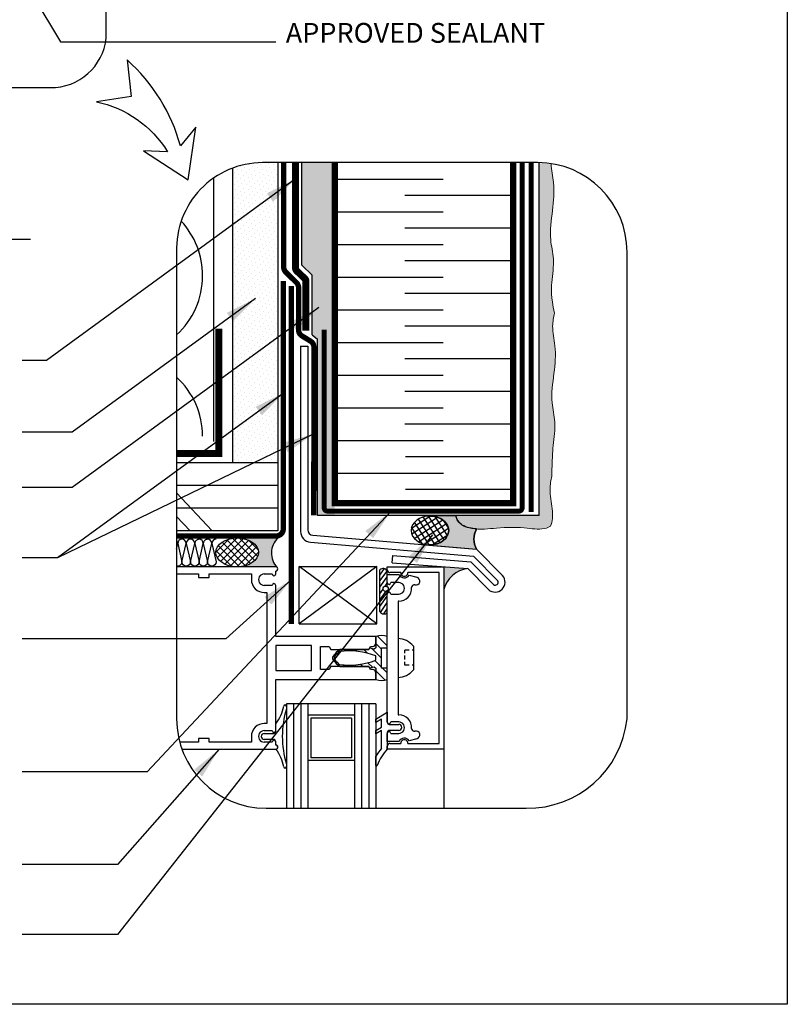
# Model space of a CAD drawing. Units: millimetres. Extents: x -15107 to 17487, y 665 to 33315.
# Drawn here: x 10002 to 10389, y 2942 to 3439 of the extents above; entities that cross this region are included whole.
import ezdxf

# ---------------------------------------------------------------- set-up
doc = ezdxf.new("R2010")
doc.units = ezdxf.units.MM
doc.header["$LTSCALE"] = 50
doc.linetypes.add('ACAD_ISO03W100', pattern=[30, 12, -18])
doc.linetypes.add('ACAD_ISO12W100', pattern=[21, 12, -3, 0, -3, 0, -3])
for name, color, linetype in [('Blanc .25', 7, 'Continuous'), ('Gris .08', 8, 'Continuous'), ('Rouge .15', 1, 'Continuous'), ('Trame 30%', 9, 'Continuous')]:
    doc.layers.add(name, color=color, linetype=linetype)
doc.styles.add('Stylus', font='stylu.ttf')
doc.dimstyles.new('LEADER 1_4', dxfattribs={"dimscale": 4, "dimtxt": 2, "dimasz": 4, "dimexe": 1.25, "dimexo": 0.625, "dimtad": 1, "dimtxsty": 'Stylus', "dimcen": 2.5, "dimclrd": 1, "dimclre": 1, "dimclrt": 7, "dimadec": 0, "dimazin": 0, "dimtfac": 1, "dimtmove": 0, "dimatfit": 3, "dimfxl": 0, "dimarcsym": 0})
pattern_1 = [(45, (0, 9.481075425093877), (-0.7857724105935506, 2.357317231780653), [0, -2.2225])]
pattern_2 = [(82.50000000000001, (0, 9.481075425093877), (-1.608216069208722, 1.50639070105363), [0, -1.73736, 0, -1.943099999999999, 0, -1.857374999999999]), (52.49999999999999, (0, 9.481075425093877), (-0.8505491747782048, 3.711297831051304), [0, -0.9372600000000001, 0, -1.56591, 0, -0.600075]), (12.5, (-0.9941143526023553, 8.486961072491521), (2.512349216246421, 2.521495403534575), [0, -0.5714999999999999, 0, -2.0574, 0, -2.68605]), (2.499999999999997, (-0.9941143526023553, 8.486961072491521), (1.720264991226298, 3.138978517030848), [0, -0.2857499999999999, 0, -1.34874, 0, -1.54305])]

msp = doc.modelspace()

# ---------------------------------------------------------------- hatches: boundary and pattern name
at = {"layer": 'Gris .08'}
h = msp.add_hatch(dxfattribs=at)
h.set_pattern_fill('ANSI37', color=256, scale=0.8068986000000001, angle=78.10024438968861, style=0)
h.set_pattern_definition([(123.1002443896886, (-9440.150279298065, -2400.3295095088), (-2.146148171762721, -1.399069436467634), []), (213.1002443896886, (-9440.150279298065, -2400.3295095088), (1.399069436467634, -2.146148171762721), [])])
h.paths.add_polyline_path([(10209.6608685879, 3188.203708965351), (10209.10414141327, 3188.240403463038), (10208.87151876971, 3188.248541571369), (10208.29168720698, 3188.248569628204), (10208.05906377688, 3188.240454032166), (10207.50233305388, 3188.203813412391), (10206.96709818654, 3188.14482863246), (10206.43712835275, 3188.062508975212), (10205.91415220414, 3187.957122950332), (10205.39987557975, 3187.829014304988), (10204.89597594359, 3187.67860090309), (10204.4040969114, 3187.506373361883), (10203.92584288996, 3187.31289345171), (10203.46277384485, 3187.098792263907), (10203.01640021093, 3186.864768151999), (10202.58817796628, 3186.611584454015), (10202.1795038828, 3186.340067002578), (10201.79171097041, 3186.051101431137), (10201.42606412897, 3185.745630285391), (10201.08375602256, 3185.42464994861), (10200.76590318894, 3185.089207392067), (10200.47354239808, 3184.74039675953), (10200.20762727009, 3184.379355798899), (10199.96902516484, 3184.007262150677), (10199.75851435282, 3183.625329507023), (10199.57678147652, 3183.234803652793), (10199.42441931083, 3182.836958402234), (10199.30192482946, 3182.433091443802), (10199.20969758393, 3182.024520107588), (10199.14803840038, 3181.61257706835), (10199.11714839822, 3181.198605998672), (10199.11712833422, 3180.783957186161), (10199.14797827383, 3180.369983129031), (10199.20959759099, 3179.95803412461), (10199.30178529624, 3179.549453864949), (10199.42424069249, 3179.145575053887), (10199.57656435565, 3178.747715060209), (10199.75825943766, 3178.357171620455), (10199.96873328683, 3177.975218606261), (10200.20729938129, 3177.603101868838), (10200.47317956801, 3177.242035175697), (10200.76550660104, 3176.89319625142), (10201.08332697044, 3176.557722935951), (10201.42560401215, 3176.23670947356), (10201.79122128966, 3175.931202943375), (10202.17898623531, 3175.642199844349), (10202.58763404054, 3175.370642844432), (10203.01583178117, 3175.117417706062), (10203.46218276514, 3174.883350397087), (10203.92523108821, 3174.66920439636), (10204.4034663831, 3174.475678203695), (10204.89532874571, 3174.303403061235), (10205.39921382311, 3174.152940894735), (10205.91347804712, 3174.024782480532), (10206.43644399457, 3173.919345844629), (10206.96640585938, 3173.836974899531), (10207.50163501582, 3173.77793832207), (10208.04038565784, 3173.74242867732), (10208.58090049305, 3173.730561790357), (10209.1214164737, 3173.742376368486), (10209.66017054995, 3173.777833875045), (10210.19540541711, 3173.836818654946), (10210.72537525098, 3173.919138312225), (10211.24835139966, 3174.024524337108), (10211.76262802386, 3174.152632982428), (10212.26652766005, 3174.303046384291), (10212.75840669239, 3174.475273925543), (10213.23666071367, 3174.668753835725), (10213.69972975886, 3174.882855023516), (10214.14610339271, 3175.116879135383), (10214.5743256374, 3175.37006283339), (10214.98299972085, 3175.641580284766), (10215.37079263327, 3175.93054585623), (10215.73643947469, 3176.236017002062), (10216.0787475812, 3176.556997338817), (10216.39660041477, 3176.892439895371), (10216.68896120564, 3177.241250527881), (10216.95487633362, 3177.602291488527), (10217.19347843886, 3177.974385136735), (10217.40398925088, 3178.356317780404), (10217.58572212718, 3178.746843634623), (10217.73808429287, 3179.144688885196), (10217.86057877424, 3179.548555843625), (10217.95280601976, 3179.957127179839), (10218.01446520332, 3180.369070219073), (10218.04535520548, 3180.78304128874), (10218.04537526947, 3181.197690101269), (10218.01452532985, 3181.611664158396), (10217.95290601271, 3182.023613162805), (10217.86071830745, 3182.432193422483), (10217.73826291121, 3182.836072233527), (10217.58593924804, 3183.233932227213), (10217.40424416605, 3183.624475666965), (10217.19377031686, 3184.006428681154), (10216.95520422242, 3184.378545418566), (10216.68932403572, 3184.739612111665), (10216.39699700266, 3185.088451035998), (10216.07917663328, 3185.423924351514), (10215.73689959158, 3185.744937813879), (10215.37128231405, 3186.050444344005), (10214.98351736835, 3186.339447443127), (10214.57486956315, 3186.611004442992), (10214.14667182249, 3186.86422958135), (10213.70032083857, 3187.09829689036), (10213.23727251553, 3187.312442891046), (10212.75903722063, 3187.505969083727), (10212.26717485797, 3187.678244226162), (10211.76328978053, 3187.828706392664), (10211.24902555648, 3187.956864806904), (10210.72605960918, 3188.062301442782), (10210.19609774445, 3188.144672387885)])
h = msp.add_hatch(dxfattribs=at)
h.set_pattern_fill('ANSI37', color=256, scale=0.8, style=0)
h.set_pattern_definition([(45, (0, 9.481075425093877), (-1.79605122421383, 1.796051224213831), []), (135, (0, 9.481075425093877), (-1.796051224213831, -1.79605122421383), [])])
edge = h.paths.add_edge_path()
edge.add_ellipse((10111.30842815592, 3169.915506851874), major_axis=(10.79637705773779, -4.370041279316347e-09), ratio=0.6753215999058572, start_angle=0, end_angle=360)
at = {"layer": 'Rouge .15'}
h = msp.add_hatch(dxfattribs=at)
h.set_pattern_fill('DOTS', color=256, scale=1.4, angle=45, style=0)
h.set_pattern_definition(pattern_1)
edge = h.paths.add_edge_path()
edge.add_line((10131.84630821305, 3366.577703455006), (10124.04644480076, 3366.577703455006))
edge.add_arc((10124.31572622078, 3322.951135571279), 43.62739893457547, 90.35364901902598, 110.670227226426)
edge.add_line((10108.91574701305, 3363.7701333321), (10108.91574701305, 3340.894678655472))
edge.add_arc((10122.36206689172, 3299.391107489642), 43.62739893457569, 89.64635098115087, 107.95127837303559, ccw=False)
edge.add_line((10122.63134831162, 3343.017675373369), (10131.84630821305, 3343.017675373369))
edge.add_line((10131.84630821305, 3343.017675373369), (10131.84630821305, 3366.577703455005))
h = msp.add_hatch(dxfattribs=at)
h.set_pattern_fill('AR-SAND', color=256, scale=0.045, angle=45, style=0)
h.set_pattern_definition(pattern_2)
h.paths.add_polyline_path([(10160.12412720444, 3366.186339775516), (10143.91131622615, 3366.186339775517), (10143.91131622615, 3314.893769075607), (10149.17030747013, 3309.70993918021), (10149.17030747013, 3279.597995543208), (10151.81582597659, 3277.490496089847), (10152.41983500775, 3277.490496089847), (10160.12412720444, 3277.490496089848)])
h.paths.add_polyline_path([(10160.54545244726, 3366.577703455005), (10143.91131622615, 3366.577703455006), (10143.91131622615, 3366.186339775517), (10160.54545244727, 3366.186339775516)])
h = msp.add_hatch(dxfattribs=at)
h.set_pattern_fill('DOTS', color=256, scale=0.8, angle=45, style=0)
h.set_pattern_definition([(45, (0, 9.481075425093877), (-0.4490128060534576, 1.347038418160373), [0, -1.27])])
edge = h.paths.add_edge_path()
edge.add_arc((10262.67577011025, 3321.146664775519), 45.0396749999982, 80.88487220830504, 88.78931045233311)
edge.add_line((10263.62741098932, 3366.176285068641), (10263.62741098932, 3188.534069454106))
edge.add_line((10263.62741098932, 3188.534069454106), (10251.05057708337, 3188.536044233452))
edge.add_line((10251.05057708337, 3188.536044233452), (10251.05057708337, 3188.534069454106))
edge.add_line((10251.05057708337, 3188.534069454106), (10221.7428288835, 3188.429860089562))
edge.add_spline(control_points=[(10221.7428288835, 3188.429860089562), (10223.5142723436, 3180.132039519118), (10251.45168306951, 3183.597361716332), (10260.19544862441, 3181.367928354454), (10266.90515891598, 3181.594783304969), (10269.35266155847, 3183.063275674704)], knot_values=[184.7122873452836, 184.7122873452836, 184.7122873452836, 184.7122873452836, 188.3876370491775, 193.9615586212584, 199.537725632266, 199.537725632266, 199.537725632266, 199.537725632266], degree=3, periodic=0)
edge.add_spline(control_points=[(10269.35266155847, 3183.063275674705), (10270.56669713845, 3185.256321527441), (10270.79355208897, 3191.966031819008), (10268.56411872709, 3200.709797373911), (10269.66138559386, 3206.225585425419), (10270.09740258736, 3208.417374310941)], knot_values=[184.7122873452835, 184.7122873452835, 184.7122873452835, 184.7122873452835, 190.2884543562911, 195.862375928372, 199.537725632266, 199.537725632266, 199.537725632266, 199.537725632266], degree=3, periodic=0)
edge.add_spline(control_points=[(10270.09740258736, 3208.417374310941), (10270.30212242141, 3216.865248152782), (10270.54867815883, 3224.318699628003), (10272.39409732378, 3235.041156625485), (10269.23739422026, 3247.091220724575), (10271.28609384838, 3259.875938631692), (10272.45146501575, 3272.936631220869), (10269.89244522313, 3282.973024099736), (10270.98971208989, 3288.488812151244), (10271.4257290834, 3290.680601036766)], knot_values=[156.4004456038633, 156.4004456038633, 156.4004456038633, 156.4004456038633, 162.2201544339403, 168.8870029581873, 174.2429410490303, 182.5205809804289, 190.2884543562911, 195.862375928372, 199.537725632266, 199.537725632266, 199.537725632266, 199.537725632266], degree=3, periodic=0)
edge.add_spline(control_points=[(10271.4257290834, 3290.680601036766), (10269.60220399119, 3299.128474878607), (10269.84875972861, 3306.581926353828), (10271.69417889357, 3317.30438335131), (10268.53747579005, 3329.3544474504), (10270.58617541816, 3342.139165357517), (10271.72852185619, 3354.941812338242), (10269.87089527812, 3362.564559030122), (10269.8108999521, 3365.617579385489)], knot_values=[156.4004456038633, 156.4004456038633, 156.4004456038633, 156.4004456038633, 162.2201544339403, 168.8870029581873, 174.2429410490303, 182.5205809804289, 190.2884543562911, 195.4352316410564, 195.4352316410564, 195.4352316410564, 195.4352316410564], degree=3, periodic=0)
h = msp.add_hatch(dxfattribs=at)
h.set_pattern_fill('DOTS', color=256, scale=1.4, angle=45, style=0)
h.set_pattern_definition(pattern_1)
h.paths.add_polyline_path([(10131.84630821305, 3343.017675373369), (10122.09278547181, 3343.017675373369, 0.07693540135547194), (10108.91574701305, 3340.894678655472), (10108.91574701305, 3215.09327744568), (10131.84630821305, 3215.093277445697)])
h = msp.add_hatch(dxfattribs=at)
h.set_pattern_fill('AR-SAND', color=256, scale=0.045, angle=45, style=0)
h.set_pattern_definition(pattern_2)
h.paths.add_polyline_path([(10160.54545244727, 3279.597995543208), (10151.81582597659, 3279.597995543208), (10151.81582597659, 3188.534069454106), (10160.54545244727, 3188.534069454106)])
at = {"layer": 'Trame 30%'}
h = msp.add_hatch(color=256, dxfattribs=at)
h.dxf.hatch_style = 2
edge = h.paths.add_edge_path()
edge.add_arc((10240.96987066545, 3176.625176676312), 10.18385641721585, 150.0000000000072, 209.9999999999888, ccw=False)
edge.add_arc((10232.54031196402, 3197.727129277992), 16.01477188134348, 241.3951468770276, 268.6048531229917, ccw=False)
edge.add_arc((10228.26364880655, 3189.30544136572), 6.579341535443336, 187.6476322209068, 238.9790964019577, ccw=False)
edge.add_line((10221.7428288835, 3188.429860089562), (10208.58160311078, 3188.429860089562))
edge.add_line((10208.58160311078, 3188.429860089562), (10208.58160311078, 3188.25108549707))
edge.add_arc((10208.68547211381, 3176.84716397138), 11.40439454481876, 59.47815399109328, 90.52184600888978, ccw=False)
edge.add_arc((10211.31384203055, 3180.718914292451), 6.740852144294678, 2.307900440609899, 62.01053434751623, ccw=False)
edge.add_arc((10211.42954536161, 3181.229234271961), 6.623989327697595, 302.06660055591277, 357.9333994441292, ccw=False)
edge.add_arc((10208.67659488867, 3185.056646323321), 11.33300980895177, 266.4117410412881, 303.5882589587311, ccw=False)
edge.add_line((10207.96730710564, 3173.745854035837), (10207.950512739, 3173.54369958027))
edge.add_line((10207.95051273899, 3173.54369958027), (10232.1503922996, 3171.533248467791))
h = msp.add_hatch(color=256, dxfattribs=at)
h.dxf.hatch_style = 2
edge = h.paths.add_edge_path()
edge.add_arc((10130.90664389114, 3161.71324800485), 0.8723573263873489, 409.5681033961046, 449.9999999997394)
edge.add_line((10130.90664389115, 3162.585605331235), (10111.60241435073, 3162.58560533119))
edge.add_ellipse((10111.30941006925, 3169.87394642588), major_axis=(10.79637705773779, -4.370041279316347e-09), ratio=0.6753215999058572, start_angle=-88.44485142772452, end_angle=83.9931676560014)
edge.add_line((10112.43921914864, 3177.124941114519), (10131.7790012175, 3177.124941114534))
edge.add_arc((10138.95161503298, 3169.598802521347), 10.39659324345491, 493.6222250162301, 583.9958273214687)
h = msp.add_hatch(color=256, dxfattribs=at)
h.dxf.hatch_style = 2
h.paths.add_polyline_path([(10227.63784154133, 3161.721018387896), (10215.78215766164, 3162.635474601818, 0.1386731154871203), (10215.62160981132, 3161.864912927211), (10215.62160981135, 3151.1324562127, -0.3127582266307079)])

# ---------------------------------------------------------------- linework, layer by layer
at = {"layer": 'Blanc .25'}
for p, q in [((10148.32794059574, 3174.999047476793), (10230.50022282159, 3167.988106661312)), ((10149.4466443314, 3178.530330718198), (10232.12885920637, 3171.482835937582)), ((10232.12885920637, 3171.482835937582), (10245.26622235456, 3158.163299361276)), ((10189.54109314774, 3164.697980236533), (10189.82222118061, 3168.296887344462)), ((10189.82222118061, 3168.296887344462), (10229.26652252944, 3165.215702275355)), ((10229.26652252944, 3165.215702275355), (10240.67698352751, 3153.653478670137)), ((10230.50022282159, 3167.988106661312), (10242.82356477846, 3155.525388894263)), ((10189.54109314774, 3164.697980236533), (10227.63784154132, 3161.721018387895)), ((10227.63784154132, 3161.721018387895), (10238.10135297653, 3151.122420167972)), ((10136.17954082391, 3093.489257790456), (10136.17954082391, 3040.830718030526)), ((10147.01287682391, 3093.489257790457), (10136.17954082391, 3093.489257790456)), ((10147.01287682391, 3093.489257790457), (10147.01287682391, 3040.830718030526)), ((10170.48510482391, 3093.489257790456), (10147.01287682391, 3093.489257790456)), ((10181.31844082391, 3093.489257790456), (10170.48510482391, 3093.489257790456)), ((10170.48510482391, 3093.48925779045), (10170.48510482391, 3040.830718030526)), ((10181.31844082391, 3093.489257790456), (10181.31844082391, 3040.830718030526))]:
    msp.add_line(p, q, dxfattribs=at)
at = {"layer": 'Blanc .25', "linetype": 'Continuous', "ltscale": 0.375, "const_width": 2.7023805}
for points in [[(10134.78717128566, 3366.577703455006), (10134.78717128566, 3313.860711810104, 0.2015544735827212), (10135.87091846917, 3311.281456692653), (10141.20669035, 3306.053031621709, -0.2015544735826858), (10142.29043753351, 3303.473776504256), (10142.29043753351, 3282.198148923911, 0.2615606831791851), (10144.0218348437, 3279.11483859871), (10148.30584288278, 3276.503128458323, -0.2617565415622947), (10150.03723922226, 3273.417170348347), (10149.97500498472, 3188.540656420309)], [(10134.58480880856, 3306.906109887561), (10134.58480880856, 3181.790751732629, -0.414213562373095), (10130.97369680856, 3178.179639732629), (10080.71454745957, 3178.179639732629)]]:
    msp.add_lwpolyline(points, format="xyb", dxfattribs=at)
at = {"layer": 'Blanc .25', "linetype": 'ACAD_ISO03W100', "ltscale": 0.004, "const_width": 3.5}
msp.add_lwpolyline([(10145.99714487271, 3281.765554149565), (10145.99714487271, 3306.752463227891, 0.2055479617135239), (10145.4353425625, 3308.061321214173), (10141.33065017363, 3311.961840871495, -0.2055479617136606), (10140.76884786343, 3313.270698857777), (10140.76884786343, 3366.577703455006)], format="xyb", dxfattribs=at)
at = {"layer": 'Blanc .25', "linetype": 'ACAD_ISO12W100', "ltscale": 0.015, "const_width": 2.5}
msp.add_lwpolyline([(10255.10180239219, 3366.577703455005), (10255.10180239219, 3192.374677116832, -0.4142135623730904), (10253.48037409219, 3190.753248816829), (10156.83893474487, 3190.753248816829, -0.4142135623730904), (10155.21750644487, 3192.374677116828), (10155.21750644487, 3282.256307749929)], format="xyb", dxfattribs=at)
at = {"layer": 'Blanc .25'}
for points, const_width in [([(10160.54545244727, 3366.577703455005), (10160.54545244727, 3194.727525926358), (10250.62480244727, 3194.727525926358), (10250.62480244727, 3366.577703455005)], 3.2500008), ([(10080.71454745957, 3219.828619148949), (10102.06059903715, 3219.828619148965), (10102.06059903718, 3282.72215314893)], 3.611112)]:
    msp.add_lwpolyline(points, dxfattribs=dict(at, const_width=const_width))
at = {"layer": 'Blanc .25', "linetype": 'ACAD_ISO12W100', "ltscale": 0.015, "const_width": 2.5}
msp.add_lwpolyline([(10259.70734719642, 3190.286160790809), (10259.70734719642, 3366.577703455005)], dxfattribs=at)
at = {"layer": 'Blanc .25', "linetype": 'Continuous', "ltscale": 0.375, "const_width": 2.7023805}
msp.add_lwpolyline([(10138.64565882886, 3304.318723644971), (10138.64565882886, 3133.72619994337)], dxfattribs=at)
at = {"layer": 'Blanc .25'}
for centre, radius, start, end in [((10148.75953623481, 3180.398493506392), 5.416668, 180, 265.4298750339752), ((10149.66231423481, 3181.230063954708), 2.708334, 180, 265.4325897718961), ((10241.44063776584, 3154.890291544496), 5.034647715002678, 228.4509585090169, 40.5488923105607), ((10241.56241804941, 3154.804854577831), 1.452467133323541, 232.4388886565351, 29.74073853635977)]:
    msp.add_arc(centre, radius, start, end, dxfattribs=at)
at = {"layer": 'Blanc .25', "linetype": 'Continuous', "lineweight": 5}
for points, knots in [([(10271.4257290834, 3290.680601036766), (10269.60220399119, 3299.128474878607), (10269.84875972861, 3306.581926353828), (10271.69417889357, 3317.30438335131), (10268.53747579005, 3329.3544474504), (10270.58617541816, 3342.139165357517), (10271.74161193832, 3355.088517133669), (10269.80013239398, 3362.85116500935), (10269.80706533425, 3366.049838873474)], [156.4004456038633, 156.4004456038633, 156.4004456038633, 156.4004456038633, 162.2201544339403, 168.8870029581873, 174.2429410490303, 182.5205809804289, 190.2884543562911, 195.6780728801085, 195.6780728801085, 195.6780728801085, 195.6780728801085]), ([(10270.09740258736, 3208.417374310941), (10270.30212242141, 3216.865248152782), (10270.54867815883, 3224.318699628003), (10272.39409732378, 3235.041156625485), (10269.23739422026, 3247.091220724575), (10271.28609384838, 3259.875938631692), (10272.45146501575, 3272.936631220869), (10269.89244522313, 3282.973024099736), (10270.98971208989, 3288.488812151244), (10271.4257290834, 3290.680601036766)], [156.4004456038633, 156.4004456038633, 156.4004456038633, 156.4004456038633, 162.2201544339403, 168.8870029581873, 174.2429410490303, 182.5205809804289, 190.2884543562911, 195.862375928372, 199.537725632266, 199.537725632266, 199.537725632266, 199.537725632266]), ([(10269.35266155847, 3183.063275674705), (10270.56669713845, 3185.256321527441), (10270.79355208897, 3191.966031819008), (10268.56411872709, 3200.709797373911), (10269.66138559386, 3206.225585425419), (10270.09740258736, 3208.417374310941)], [184.7122873452835, 184.7122873452835, 184.7122873452835, 184.7122873452835, 190.2884543562911, 195.862375928372, 199.537725632266, 199.537725632266, 199.537725632266, 199.537725632266]), ([(10269.35266155847, 3183.063275674704), (10266.90515891598, 3181.594783304969), (10260.19544862441, 3181.367928354454), (10251.45168306951, 3183.597361716332), (10223.5142723436, 3180.132039519118), (10221.7428288835, 3188.429860089562)], [184.7122873452835, 184.7122873452835, 184.7122873452835, 184.7122873452835, 190.2884543562911, 195.862375928372, 199.537725632266, 199.537725632266, 199.537725632266, 199.537725632266])]:
    msp.add_open_spline(points, degree=3, knots=knots, dxfattribs=at)
at = {"layer": 'Defpoints'}
msp.add_lwpolyline([(9647.888341487353, 3693.896888093682), (10388.92789113639, 3693.896888093682), (10388.92789113639, 2941.866142727887), (9647.888341487353, 2941.866142727887)], close=True, dxfattribs=at)
msp.add_lwpolyline([(10232.15039229964, 3171.533248467706, -0.2679491924310693), (10232.15039229964, 3181.717104884919, -0.1192857345740784), (10224.87298010228, 3183.66708160619, -0.2277977339479789), (10221.7428288835, 3188.429860089562), (10208.58160311078, 3188.429860089562), (10208.58160311078, 3188.25108549707, -0.1362882055134494), (10214.47738607194, 3186.671315213877, -0.2665590139944174), (10218.04922634539, 3180.99036550817, -0.2487107627770277), (10214.94625227112, 3175.615856756948, -0.1636510743626107), (10207.96730710564, 3173.745854035837), (10207.95051273899, 3173.54369958027), (10232.1503922996, 3171.533248467792)], format="xyb", close=True, dxfattribs=at)
at = {"layer": 'Gris .08'}
for p, q in [((10143.91131622615, 3314.893769075603), (10143.91131622614, 3366.577703455006)), ((10099.32499512607, 3358.711634688996), (10099.32499512607, 3225.903405930833)), ((10160.54545244727, 3358.191425258367), (10215.21330231998, 3358.191425258367)), ((10250.62480244727, 3349.954568341213), (10195.95695257456, 3349.954568341213)), ((10160.54545244727, 3341.717711424052), (10215.21330231998, 3341.717711424052)), ((10250.62480244726, 3333.480854506898), (10195.95695257456, 3333.480854506898)), ((10007.00706271294, 3327.808406529776), (9872.060801541482, 3327.808406529776)), ((10160.54545244727, 3325.243997589737), (10215.21330231998, 3325.243997589737)), ((10143.91131622615, 3314.893769075603), (10149.17030747013, 3309.709939180211)), ((10250.62480244727, 3317.007140672583), (10195.95695257456, 3317.007140672583)), ((10149.17030747013, 3279.597995543208), (10149.17030747013, 3309.709939180213)), ((10160.54545244727, 3308.770283755422), (10215.21330231998, 3308.770283755422)), ((10250.62480244727, 3300.533426838267), (10195.95695257456, 3300.533426838267)), ((10160.54545244727, 3292.296569921106), (10215.21330231998, 3292.296569921106)), ((10250.62480244726, 3284.059713003951), (10195.95695257456, 3284.059713003951)), ((10149.17030747013, 3279.597995543208), (10151.81582597659, 3277.490496089847)), ((10151.81582597659, 3188.534069454106), (10151.81582597659, 3277.490496089847)), ((10160.54545244727, 3275.822856086791), (10215.21330231998, 3275.822856086791)), ((10250.62480244727, 3267.585999169636), (10195.95695257456, 3267.585999169636)), ((10160.54545244727, 3259.349142252475), (10215.21330231998, 3259.349142252475)), ((10250.62480244727, 3251.112285335321), (10195.95695257456, 3251.112285335321)), ((10160.54545244727, 3242.87542841816), (10215.21330231998, 3242.87542841816)), ((10250.62480244726, 3234.638571501006), (10195.95695257456, 3234.638571501006)), ((10160.54545244727, 3226.401714583844), (10215.21330231998, 3226.401714583844)), ((10250.88327383551, 3218.16485766669), (10196.21542396281, 3218.16485766669)), ((10160.80392383552, 3209.928000749529), (10215.47177370823, 3209.928000749529)), ((10080.71454745957, 3199.949122358455), (10098.74348271211, 3180.697435645925)), ((10250.88327383551, 3201.691143832374), (10196.21542396281, 3201.691143832374)), ((10080.71454745957, 3187.999073609084), (10087.55242925361, 3180.697435645883)), ((10181.71845144818, 3162.727588913065), (10142.63241901136, 3133.838692912972)), ((10181.71845144828, 3133.838692913058), (10142.6324190113, 3162.727588912979)), ((10183.36224806366, 3158.439364471821), (10185.63205291676, 3161.687451430635)), ((10183.36224806366, 3155.528527212658), (10187.05108112304, 3160.475207362747)), ((10183.36224806366, 3152.286145858984), (10187.05108112304, 3157.564859814096)), ((10183.36224806369, 3149.044743926353), (10184.93196003651, 3151.290999141221)), ((10183.36224806369, 3145.801872862166), (10186.47185538722, 3150.251715755405)), ((10186.02763662219, 3152.858910507772), (10187.05108112307, 3154.323457881464)), ((10183.36224806366, 3142.559001797935), (10187.05108112304, 3147.837715753047)), ((10183.67016278476, 3139.572308750642), (10187.05108112304, 3144.594844688861)), ((10185.34267154459, 3138.814039357588), (10187.05108112304, 3141.351973624675)), ((10187.05108112315, 3122.81277733637), (10182.19372360946, 3127.670134850074)), ((10162.71117377962, 3119.636011239757), (10162.19988191672, 3120.147303102661)), ((10166.75430325153, 3120.178994007853), (10165.99968721333, 3120.933610046062)), ((10171.48744256075, 3120.031966938701), (10170.5857994534, 3120.933610046075)), ((10177.04931136478, 3119.05621037471), (10175.17191169341, 3120.933610046081)), ((10184.18476097316, 3116.506873006377), (10179.42502660542, 3121.266607374089)), ((10184.19197134632, 3121.085774873214), (10181.31844082312, 3123.959305396361)), ((10198.17577528513, 3120.516022589674), (10195.94468230425, 3120.516022589674)), ((10195.94468230425, 3119.067670335571), (10195.94468230425, 3120.516022589674)), ((10200.24119196382, 3120.516022589694), (10199.58300444577, 3120.516022589674)), ((10160.45167137136, 3117.309401407972), (10159.93207973534, 3117.828993043999)), ((10184.18476097316, 3111.920760766381), (10180.78498477133, 3115.320536968167)), ((10195.94468230425, 3115.810562611434), (10195.94468230425, 3117.891492546304)), ((10165.49411781111, 3112.266954968295), (10164.60250282548, 3113.158569953918)), ((10170.08023005112, 3112.266954968301), (10169.32235653925, 3113.024828480165)), ((10174.66634229119, 3112.266954968314), (10173.51213957724, 3113.42115768223)), ((10179.56145767242, 3111.957951827122), (10177.30771867107, 3114.21169082847)), ((10186.02137878182, 3105.498030717756), (10181.31844082317, 3110.200968676362)), ((10187.05108112321, 3109.054440616379), (10184.60591326563, 3111.49960847389)), ((10195.94468230425, 3113.040673167843), (10195.94468230425, 3114.634384822147)), ((10198.17577528518, 3113.040673167843), (10195.94468230425, 3113.040673167843)), ((10200.24119196382, 3113.040673167843), (10199.58300444577, 3113.040673167843)), ((10139.79065282391, 3093.489257790456), (10139.79065282391, 3040.830718030526)), ((10143.40176482391, 3093.489257790456), (10143.40176482391, 3040.830718030526)), ((10174.09621682391, 3093.489257790456), (10174.09621682391, 3040.830718030526)), ((10177.70732882391, 3093.489257790456), (10177.70732882391, 3040.830718030526)), ((10215.62393621215, 3070.558696590658), (10215.62393621215, 3040.830718030526))]:
    msp.add_line(p, q, dxfattribs=at)
for points in [[(10093.87170942562, 3309.48248510038, 0.1894535665600708), (10083.03300376755, 3337.060946507153, 0.1894535665600708)], [(10080.71454745957, 3279.603180747657, 0.2104247392241539), (10093.87170942643, 3309.482228440302)], [(10093.871709426, 3228.471718366864, 0.2104247392231269), (10080.71454745957, 3258.350766059531, 0.2104247392231269)], [(10083.44638015775, 3176.511653492773, 0.4142135623730951), (10081.29052636499, 3174.355799700014), (10083.44638015775, 3165.096293061795, -0.4958383933455125), (10080.71454745957, 3163.01880566682, -0.4958383933455125)], [(10080.71454745957, 3171.881939684067), (10081.29052636499, 3174.355799700014, 0.1892945666712169), (10080.71454745957, 3175.822667422776)], [(10087.75808774327, 3176.511653492773, 0.414213562373095), (10085.6022339505, 3174.355799700014), (10087.75808774327, 3165.096293061795, -0.9999999999999999), (10083.44638015775, 3165.096293061795), (10085.6022339505, 3174.355799700014, 0.4142135623724466), (10083.44638015775, 3176.511653492773, 0.4142135623724466)], [(10092.06979532879, 3176.511653492773, 0.414213562373095), (10089.91394153603, 3174.355799700014), (10092.06979532879, 3165.096293061795, -0.9999999999999999), (10087.75808774327, 3165.096293061795), (10089.91394153603, 3174.355799700014, 0.4142135623724466), (10087.75808774327, 3176.511653492773, 0.4142135623724466)], [(10096.3815029143, 3176.511653492773, 0.414213562373095), (10094.22564912154, 3174.355799700014), (10096.3815029143, 3165.096293061795, -0.9999999999999999), (10092.06979532879, 3165.096293061795), (10094.22564912154, 3174.355799700014, 0.4142135623724466), (10092.06979532879, 3176.511653492773, 0.4142135623724466)], [(10100.69321049982, 3176.511653492773, 0.414213562373095), (10098.53735670705, 3174.355799700014), (10100.69321049982, 3165.096293061795, -0.9999999999999999), (10096.3815029143, 3165.096293061795), (10098.53735670705, 3174.355799700014, 0.4142135623724466), (10096.3815029143, 3176.511653492773, 0.4142135623724466)]]:
    msp.add_lwpolyline(points, format="xyb", dxfattribs=at)
msp.add_circle((10186.22856821365, 3151.551704819559), 1.322558208829935, dxfattribs=at)
for centre, radius, start, end in [((10138.95161503298, 3169.598802521347), 10.39659324345471, 133.6222250162708, 223.9958273214674), ((10229.26566653684, 3147.761232641767), 14.05437413383685, 96.65111811887469, 166.1211286539334)]:
    msp.add_arc(centre, radius, start, end, dxfattribs=at)
at = {"layer": 'Gris .08', "extrusion": (0, 0, -1)}
msp.add_ellipse((10208.58125180184, 3180.990823643715), major_axis=(-9.46797454355065, 0.000458135544078115), ratio=0.7668231277935996, start_param=-14.13716694115407, end_param=-7.853981633974483, dxfattribs=at)
at = {"layer": 'Gris .08'}
msp.add_ellipse((10111.30842815592, 3169.915506851874), major_axis=(10.79637705773779, -4.370041279316347e-09), ratio=0.6753215999058572, start_param=-6.283185307179586, end_param=0, dxfattribs=at)
at = {"layer": 'Rouge .15'}
for p, q in [((10108.91574701305, 3363.770133332099), (10108.91574701305, 3215.09327744568)), ((10131.84630821305, 3366.577703455006), (10131.84630821305, 3215.093277445697)), ((10263.62741098932, 3188.534069454106), (10263.62741098932, 3366.572223284661)), ((10143.34286823481, 3273.923292900366), (10143.34286823481, 3180.398493506392)), ((10143.34286823481, 3273.923292900366), (10146.95398023481, 3273.923292900366)), ((10146.95398023481, 3273.923292900366), (10146.95398023481, 3181.230063954708)), ((10131.84630821305, 3215.093277445697), (10080.71454745957, 3215.093277445658)), ((10131.84630821305, 3203.627996845699), (10080.71454745957, 3203.62799684566)), ((10131.84630821305, 3192.162716245689), (10080.71454745957, 3192.162716245654)), ((10251.05057708337, 3188.534069454106), (10151.81582597659, 3188.534069454106)), ((10263.62741098932, 3188.534069454106), (10224.32172322486, 3188.540241123464)), ((10131.84630821305, 3180.697435645679), (10080.71454745957, 3180.697435645644)), ((10130.76297393419, 3162.641868423739), (10080.71454745957, 3162.641868423624)), ((10130.76297393419, 3159.030763645972), (10130.76297393419, 3160.475207362622)), ((10142.6324190113, 3162.72758891298), (10181.71845144818, 3162.727588913065)), ((10142.63241901136, 3133.838692912986), (10142.6324190113, 3162.72758891298)), ((10181.71845144828, 3133.838692913058), (10181.71845144818, 3162.727588913065)), ((10183.36224806366, 3140.010212145829), (10183.36224806366, 3161.021837814617)), ((10187.05108112305, 3162.641868423863), (10215.62393621194, 3162.641868423942)), ((10187.05108112305, 3161.044040803652), (10187.05108112305, 3162.641868423863)), ((10187.05108112306, 3152.587384658887), (10187.05108112304, 3160.567911469737)), ((10215.62393621194, 3162.641868423942), (10215.62393621215, 3070.558696590658)), ((10080.71454745957, 3159.030763645847), (10091.76304413978, 3159.030763645873)), ((10091.76304413978, 3159.030763645873), (10091.76304413978, 3157.225211256987)), ((10091.76304413978, 3157.225211256987), (10097.17970130646, 3157.225211257)), ((10097.17970130641, 3159.030763645887), (10118.48521227309, 3159.030763645939)), ((10097.17970130646, 3157.225211257), (10097.17970130641, 3159.030763645887)), ((10118.48521227309, 3159.030763645939), (10118.48521227309, 3156.141881629263)), ((10124.98844163207, 3159.030763645946), (10128.95742154485, 3159.030763645972)), ((10187.05108112305, 3154.634336974405), (10187.05108112305, 3158.787098441092)), ((10187.05108112305, 3158.787098441092), (10193.07401696191, 3158.787098441099)), ((10193.82190258138, 3159.689876441105), (10188.40524541474, 3159.689876441093)), ((10213.27671268973, 3159.689876441144), (10197.43300735915, 3159.689876441119)), ((10198.01821011581, 3158.417342068091), (10202.013684742, 3157.346756939486)), ((10213.27671268989, 3073.510688573429), (10213.27671268973, 3159.689876441144)), ((10128.95742154527, 3153.253001418181), (10124.98521170641, 3153.253001418162)), ((10130.76297393424, 3127.433596840427), (10130.76297393419, 3153.253001418168)), ((10187.0510811231, 3139.556285800949), (10187.05108112307, 3150.516024980235)), ((10192.82889751744, 3154.634336974425), (10188.85663351191, 3154.634336974412)), ((10124.98519726201, 3149.641896640395), (10126.24909296198, 3149.641896640388)), ((10126.24909296198, 3149.641896640388), (10126.24909296214, 3083.558668373778)), ((10187.05108112321, 3084.344004712247), (10187.05108112305, 3148.856574746615)), ((10188.85663351196, 3148.856574746628), (10192.82889751744, 3148.856574746635)), ((10192.46773828973, 3145.245469968855), (10192.46773828984, 3087.955095045627)), ((10192.8288559897, 3145.245469968861), (10192.46773828973, 3145.245469968855)), ((10142.63241901136, 3133.838692912986), (10181.71845144828, 3133.838692913058)), ((10181.31844082312, 3127.433596840545), (10130.76297393424, 3127.433596840427)), ((10181.31844082312, 3127.433596840545), (10181.31844082312, 3121.787214769748)), ((10181.31844082312, 3124.183597123875), (10181.31844082312, 3127.433596840545)), ((10187.05108112315, 3121.700956540553), (10187.05108112315, 3127.433596840552)), ((10192.46773171706, 3126.386962896538), (10192.46773171711, 3106.810240948774)), ((10130.76297393429, 3122.919715868204), (10130.76297393434, 3110.280849145976)), ((10148.81849782316, 3122.919715868243), (10130.76297393429, 3122.919715868204)), ((10148.81849782321, 3110.280849146029), (10148.81849782316, 3122.919715868243)), ((10153.33237879541, 3110.822520279356), (10153.33237879536, 3122.378044734916)), ((10153.33237879536, 3122.378044734916), (10157.66566480655, 3122.378044734929)), ((10157.66566480655, 3122.378044734929), (10158.4996061217, 3120.933610046042)), ((10158.4996061217, 3120.933610046042), (10177.68590052744, 3120.933610046095)), ((10177.68590052739, 3120.933610046095), (10163.36240182996, 3120.933610046055)), ((10177.68590052744, 3120.933610046095), (10178.51984184253, 3122.378044734995)), ((10178.02074440675, 3121.513579050976), (10177.68590052739, 3120.933610046095)), ((10180.47774049252, 3121.081466158), (10178.02074440675, 3121.513579050976)), ((10178.51984184253, 3122.378044734995), (10179.51288843426, 3122.378044734995)), ((10181.31844082312, 3121.787214769748), (10180.47774049252, 3121.081466158)), ((10184.18476097316, 3121.700956540553), (10187.05108112315, 3121.700956540553)), ((10184.18476097316, 3111.49960847389), (10184.18476097316, 3121.700956540553)), ((10200.24119196382, 3122.547158583467), (10200.24119196387, 3110.650045261884)), ((10181.31844082312, 3115.525389520407), (10181.31844082312, 3117.675175494022)), ((10130.76297393434, 3110.280849145976), (10148.81849782321, 3110.280849146029)), ((10157.66566480661, 3110.822520279362), (10153.33237879541, 3110.822520279356)), ((10158.49960612175, 3112.266954968269), (10157.66566480661, 3110.822520279362)), ((10177.68590052744, 3112.266954968314), (10158.49960612175, 3112.266954968269)), ((10163.36240182996, 3112.266954968281), (10177.68590052744, 3112.266954968314)), ((10177.68590052744, 3112.266954968314), (10178.02074440675, 3111.686985963433)), ((10178.51984184258, 3110.822520279427), (10177.68590052744, 3112.266954968314)), ((10178.02074440675, 3111.686985963433), (10180.47774049257, 3112.119098856422)), ((10179.51288843426, 3110.822520279427), (10178.51984184258, 3110.822520279427)), ((10180.47774049257, 3112.119098856422), (10181.31844082317, 3111.413350244668)), ((10181.31844082317, 3111.413350244668), (10181.31844082317, 3105.766968173897)), ((10187.05108112321, 3111.499608473896), (10184.18476097316, 3111.49960847389)), ((10187.05108112321, 3105.766968173897), (10187.05108112321, 3111.499608473896)), ((10130.76297393434, 3105.766968173759), (10181.31844082317, 3105.766968173884)), ((10130.76297393434, 3079.947563596018), (10130.76297393434, 3105.766968173759)), ((10181.31844082317, 3105.766968173884), (10181.31844082317, 3109.016967890541)), ((10136.17953937877, 3092.379637604314), (10136.17953937877, 3090.946477529313)), ((10170.48510482391, 3087.75661749045), (10147.01287682391, 3087.756617490457)), ((10169.00608362651, 3086.32345741545), (10148.49189802133, 3086.323457415457)), ((10148.49189802133, 3086.323457415457), (10148.49189802133, 3066.259216365455)), ((10169.00608362651, 3086.32345741545), (10169.00608362651, 3066.25921636545)), ((10181.31844082323, 3085.721416497706), (10187.03927657965, 3089.292596621905)), ((10184.21881755204, 3085.761355386569), (10181.31844082323, 3084.028767490053)), ((10181.31844082323, 3084.028767490053), (10181.31844082323, 3085.721416497706)), ((10184.21881755204, 3081.792175242947), (10184.21881755204, 3085.761355386569)), ((10187.03927657965, 3089.292596621905), (10187.03927657965, 3084.001579754367)), ((10192.46773828984, 3087.955095045627), (10192.82885598991, 3087.955095045613)), ((10126.24909296214, 3083.558668373778), (10124.98519726217, 3083.558668373778)), ((10130.76297393439, 3079.495186290879), (10130.76297393434, 3083.384856156685)), ((10181.31844082323, 3080.030779527162), (10184.21881755204, 3081.792175242947)), ((10187.94205277408, 3083.09878299905), (10192.81809622884, 3083.098782999064)), ((10192.82889751759, 3084.343990267846), (10188.85663351212, 3084.343990267834)), ((10097.17970130662, 3075.975353757036), (10091.76304413999, 3075.97535375701)), ((10091.76304413999, 3075.97535375701), (10091.76304413999, 3074.169801368135)), ((10097.17970130662, 3074.169801368149), (10097.17970130662, 3075.975353757036)), ((10118.4852122733, 3077.058681579315), (10118.4852122733, 3074.169801368202)), ((10124.98520821267, 3078.548800441355), (10129.86125166742, 3078.548800441361)), ((10129.86125166742, 3075.479368602464), (10124.98520821267, 3075.479368602458)), ((10124.98521170663, 3079.947563595998), (10128.95742154548, 3079.947563596011)), ((10184.21881755204, 3080.071581223905), (10181.31844082323, 3078.327135553084)), ((10181.31844082323, 3078.327135553084), (10181.31844082323, 3080.030779527162)), ((10184.21881755209, 3071.177025870941), (10184.21881755204, 3080.071581223905)), ((10187.03927657965, 3079.126574965703), (10187.03927657971, 3070.660467301413)), ((10187.05108112326, 3074.413466573356), (10187.05108112321, 3078.566228040043)), ((10192.81809622884, 3080.029351160167), (10187.94205277408, 3080.029351160153)), ((10188.85663351212, 3078.566228040043), (10192.82889751759, 3078.566228040063)), ((10202.01368474216, 3075.853808075042), (10198.01821011602, 3074.78322294641)), ((10091.76304413999, 3074.169801368135), (10082.2841392261, 3074.169801368113)), ((10083.42676017934, 3070.558696590339), (10130.76297393439, 3070.558696590448)), ((10118.4852122733, 3074.169801368202), (10097.17970130662, 3074.169801368149)), ((10128.95742154501, 3074.169801368227), (10124.98844163223, 3074.169801368221)), ((10130.76297393434, 3072.673775168912), (10130.76297393419, 3074.532982647121)), ((10130.76297393439, 3072.725357651564), (10130.76297393439, 3074.169801368227)), ((10193.07401696212, 3074.413466573383), (10187.05108112326, 3074.413466573356)), ((10187.05108112326, 3070.558696590585), (10187.05108112326, 3072.156524210797)), ((10215.62393621215, 3070.558696590658), (10187.05108112326, 3070.558696590585)), ((10188.4052454149, 3073.510688573363), (10193.82190258159, 3073.510688573377)), ((10197.43300735936, 3073.510688573396), (10213.27671268989, 3073.510688573429)), ((10169.00608362651, 3066.25921636545), (10148.49189802133, 3066.259216365455)), ((10181.31844082328, 3062.418559843893), (10181.31844082328, 3067.02531851707)), ((10136.17953937882, 3063.081689705074), (10136.17953937882, 3061.648529630073)), ((10170.48510482391, 3064.826056290451), (10147.01287682391, 3064.826056290457))]:
    msp.add_line(p, q, dxfattribs=at)
at = {"layer": 'Rouge .15', "ltscale": 0.05}
msp.add_line((10131.84630821305, 3215.093277445697), (10131.84630821308, 3180.697435645679), dxfattribs=at)
at = {"layer": 'Rouge .15'}
for points in [[(9944.288035026964, 3404.449082009307), (10016.97986207606, 3404.449082009307, 0.3884095668105237), (10045.2040459023, 3429.449082009307), (10045.2040459023, 3559.862752604115, 0.414213562373095), (10020.2040459023, 3584.862752604115), (9943.287233800806, 3584.862752604115, 0.4225856749726944), (9919.288035026964, 3559.862752604115), (9919.288035026964, 3429.449082009307, 0.414213562373095)], [(10057.77318106697, 3399.981654515931), (10040.22957616142, 3397.298511481014, -0.204151939304074), (10076.20506709008, 3372.087314706109), (10063.98448641108, 3372.555605188656), (10086.54508813187, 3357.938057952347), (10090.36729612413, 3384.547157209552), (10082.68428827841, 3375.032259493345, 0.1450268882947712), (10055.81202692021, 3418.369654459462)], [(10125.85344745958, 3040.830718030526), (10257.10261193903, 3040.830718030526, 0.3884095668105237), (10308.06295639161, 3085.969618030525), (10308.06295639161, 3321.438803455005, 0.414213562373095), (10262.92405639161, 3366.577703455005), (10124.04644480088, 3366.577703455006, 0.4225856749726944), (10080.71454745957, 3321.438803455005), (10080.71454745957, 3085.969618030526, 0.414213562373095)]]:
    msp.add_lwpolyline(points, format="xyb", close=True, dxfattribs=at)
for centre, radius, start, end in [((10240.91478356106, 3176.561473536173), 10.13515429204863, 149.9262150667541, 209.9262150667182), ((10130.76297768253, 3161.558537893171), 1.08333053056197, 269.9998017538075, 90.00019824639439), ((10185.04546108158, 3159.484854084463), 2.279369441416437, 28.36954533642404, 137.6000179180639), ((10188.40524543487, 3161.04404075293), 1.354164311839408, 179.9999978536913, 269.9999991465521), ((10124.97935131718, 3156.136035684492), 6.494141675326146, 179.9484230519754, 270.0515769483829), ((10124.98520707993, 3156.141883437453), 2.888882019291807, 89.93584846125778, 270.000091758683), ((10129.86019773949, 3159.030763606804), 0.9027761946847848, 179.9999975153853, 2.484875263763871e-06), ((10195.62745497024, 3159.689876283532), 2.708330388888028, 199.4712441086093, 331.9748363434483), ((10195.62745497024, 3159.689876204755), 1.805552388887677, 179.9999925000839, 359.999997500117), ((10201.49967591991, 3155.428338851102), 1.986084849899368, 255.572091484625, 75.00082915420407), ((10129.86019773976, 3153.253001378764), 0.9027761944499582, 2.500508326134201e-06, 179.9999974997522), ((10187.95385731753, 3154.634336982288), 0.9027761944412336, 180.0000005001473, 359.9999995001133), ((10192.82885465181, 3151.745460904621), 6.499990935760391, 270.0000117934845, 3.264446607184212), ((10192.82894015237, 3151.74545586052), 2.888881114206676, 269.9991544116168, 90.00084558872851), ((10200.67026150129, 3152.19270951915), 1.35416036799427, 75.69642101400726, 183.264350402837), ((10187.95385731753, 3148.856574746615), 0.9027761944442613, 1.563306237032948e-10, 180.0000000001042), ((10185.36786810513, 3141.093269531088), 2.279369441416724, 208.369545336424, 317.6000179180638), ((10184.18476097316, 3118.564808274479), 9.320472189317082, 72.08959042031167, 107.9104095800511), ((10192.46773171706, 3116.598601922643), 9.788360973889937, 37.42463392126329, 90.00000000014329), ((10169.23821947788, 3110.993953952459), 11.54651446500689, 120.58941361818, 146.3341082754474), ((10167.99214760672, 3083.76921862159), 36.43081116755344, 68.54334041396241, 97.84906551476554), ((10179.51288851492, 3124.18359704318), 1.805552308200053, 269.9999974397082, 2.560897543315586e-06), ((10160.82103365635, 3116.600282507166), 1.433160074999312, 146.3341082756464, 213.6658917250585), ((10169.23821947783, 3122.206611061878), 11.54651446499507, 213.6658917248, 239.4105863820546), ((10161.69710229485, 3116.600282507166), 1.43316007499856, 143.3716051591016, 216.6283948411923), ((10169.23821947788, 3110.993953952459), 10.82993442750647, 125.0608120660219, 143.3716051591016), ((10169.23821947783, 3122.206611061891), 10.82993442750643, 216.6283948411923, 234.9391879342567), ((10167.99214760656, 3149.431346392767), 36.43081116755108, 262.150934485412, 291.4566595862545), ((10179.51288848807, 3109.016967944324), 1.805552335089332, 359.9999982929738, 90.00000170724765), ((10192.46773171706, 3116.598601922643), 9.788360973889937, 270.0000000001433, 322.5753660789728), ((10184.18476097316, 3114.63575673995), 9.320472189306386, 252.0895904200995, 287.9104095799005), ((10115.74855268673, 3095.526530184188), 19.30940427851553, 321.038658830501, 350.620554414673), ((10181.54448310864, 3077.014083617282), 47.45618737039404, 162.9273318101959, 197.072668190014), ((10135.48967148289, 3092.246333545189), 0.7026291240594352, 10.93654896328754, 169.0634650725432), ((10192.82885465197, 3081.455104109861), 6.499990935760353, 356.7355533930763, 89.99998820669133), ((10124.98519198929, 3077.058688657781), 6.499979715981237, 89.99995352058016, 180.000062395154), ((10187.94205277403, 3084.001559193684), 0.9027761946438587, 179.9986950927094, 270.000007002231), ((10187.95385731769, 3084.343990267834), 0.9027761944442098, 180.0000000001042, 1.563306237032948e-10), ((10192.81809622884, 3081.564067079608), 1.534715919450884, 270.0000000001433, 90.00000000014329), ((10192.82894015258, 3081.455109153948), 2.888881114206676, 269.9991544116168, 90.00084558872851), ((10200.67026150145, 3081.007855495357), 1.354160367994263, 176.7356495974235, 284.3035789861742), ((10124.98520708009, 3077.058681576707), 2.888882019291995, 89.99990824151895, 270.0641515389181), ((10124.98520821267, 3077.014084521887), 1.534715919450884, 90.00000000014329, 270.0000000001433), ((10129.86019773991, 3079.947563635403), 0.9027761944499582, 180.0000025005083, 359.9999974997522), ((10129.86125176154, 3079.451576541664), 0.9027761003005318, 269.9999940251282, 2.768823148294006), ((10129.86125176064, 3074.576592496604), 0.9027761058518974, 357.2311704973698, 90.00000591668419), ((10187.94205267997, 3079.126575059844), 0.9027761003005318, 89.99999402512825, 180.0000059750151), ((10187.95385731769, 3078.566228032161), 0.9027761944412849, 5.001472616587534e-07, 179.9999995001133), ((10195.62745497045, 3073.510688730937), 2.708330388888066, 28.0251636567623, 160.5287558916134), ((10201.49967592012, 3077.772226163413), 1.986084849899379, 284.999170846005, 104.4279085157314), ((10129.8601977397, 3074.169801407376), 0.9027761946847848, 359.9999975153853, 180.0000024848753), ((10130.76297768274, 3071.642027120996), 1.083330530562381, 269.9998017538075, 90.00019824639439), ((10130.76297393434, 3071.591452680243), 1.082322488661309, 275.4915628291941, 89.9999999998567), ((10115.74855268683, 3058.501637050074), 19.30940427851096, 9.379445585638097, 38.46995452442835), ((10208.53402415517, 3051.101504683135), 31.53182238810574, 140.4556772284551, 149.6681349493313), ((10208.27760015768, 3051.825410189599), 28.38707038089769, 138.4320114310152, 158.0888636082113), ((10188.40524543508, 3072.156524261526), 1.354164311839409, 90.00000085364987, 180.0000021465823), ((10195.62745497045, 3073.510688652166), 1.805552388887908, 359.999997500117, 180.0000025001436), ((10135.48967148294, 3061.781833689191), 0.7026291240595762, 190.9365349277176, 349.0634510369791), ((10181.62977321452, 3062.538646934194), 0.333689626908692, 201.0926181556568, 338.9073668641904)]:
    msp.add_arc(centre, radius, start, end, dxfattribs=at)

# ---------------------------------------------------------------- texts
at = {"layer": 'Blanc .25', "insert": (10135.84686972763, 3423.924517550074), "char_height": 10, "width": 186.5484184786901, "attachment_point": 7, "style": 'Stylus'}
msp.add_mtext('APPROVED SEALANT', dxfattribs=at)

# ---------------------------------------------------------------- leaders
at = {"layer": 'Rouge .15'}
for points in [[(9996.41755892605, 3470.48991818177), (10022.06531634502, 3427.553933849587), (10130.8754177408, 3427.553933849587)], [(10140.76884786343, 3358.347584605886), (10015.11721441416, 3266.743016598178), (10002.77657690183, 3266.743016598178)], [(10120.55434438695, 3298.039917526095), (10028.11400710649, 3230.593947069395), (10002.77657690183, 3230.593947069394)], [(10152.52688970451, 3293.424473053876), (10028.11400710649, 3202.650814594792), (10002.77657690183, 3202.650814594792)], [(10135.15126716956, 3250.655595445563), (10020.58997723501, 3167.069818892579), (10002.77657690183, 3167.069818892579)], [(10150.00612210349, 3229.786611195172), (10020.58997723501, 3167.069818892579), (10002.77657690183, 3167.069818892579)], [(10188.84784344133, 3190.553268393436), (10065.85282524941, 3059.21005801109), (10002.77657690183, 3059.21005801109)], [(10209.91136562001, 3178.749459112812), (10050.86035305985, 2977.08799013013), (10002.77657690183, 2977.08799013013)], [(10138.64565882886, 3156.226683279667), (10105.61389571553, 3126.262736550453), (10002.77657690183, 3126.262736550453)], [(10102.24184758624, 3070.558696590383), (10050.86035305985, 3012.333378081289), (10002.77657690183, 3012.333378081289)]]:
    msp.add_leader(points, dimstyle='LEADER 1_4', dxfattribs=at)

doc.saveas('drawing.dxf')
